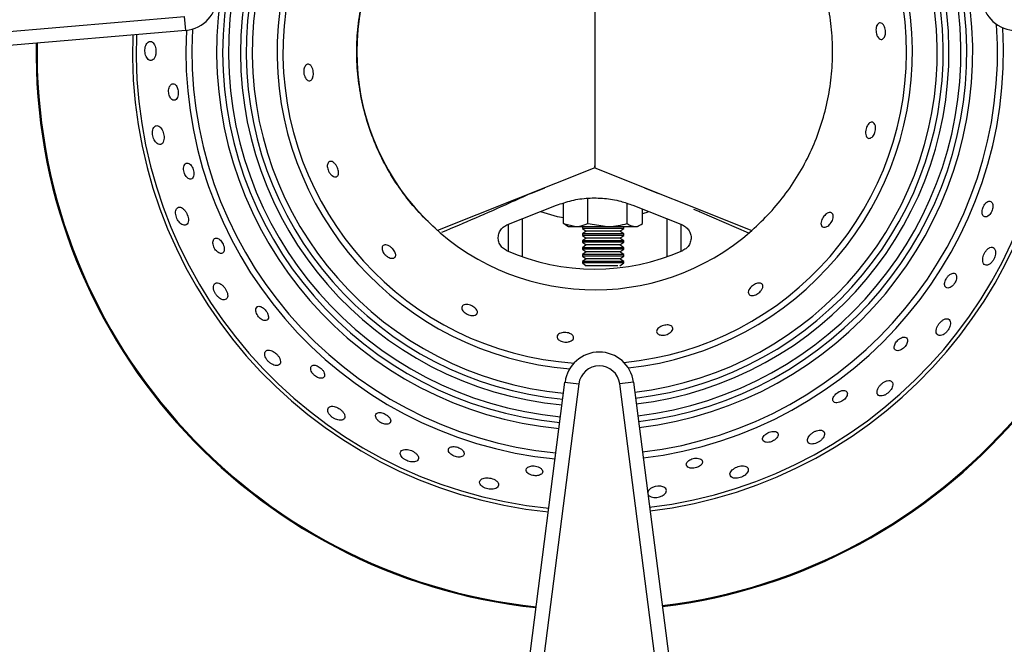
# Model space of a CAD drawing. Units: millimetres. Extents: x 2208 to 2576, y 1574 to 1831.
# Drawn here: x 2287 to 2301, y 1648 to 1657 of the extents above; entities that cross this region are included whole.
import ezdxf

# ---------------------------------------------------------------- set-up
doc = ezdxf.new("R2010")
doc.units = ezdxf.units.MM

# ---------------------------------------------------------------- blocks, each defined once
blk = doc.blocks.new('new blockSUP8C')
at = {"color": 8, "linetype": 'Continuous', "lineweight": 25}
for p, q in [((2724.127, 1686.455), (2724.127, 1683.091)), ((2724.127, 1686.455), (2724.127, 1683.091)), ((2706.59, 1684.302), (2718.177, 1685.284)), ((2718.194, 1685.084), (2718.177, 1685.284)), ((2718.194, 1685.084), (2706.607, 1684.102)), ((2724.127, 1683.091), (2721.844, 1682.184)), ((2724.129, 1683.111), (2724.121, 1683.111)), ((2724.127, 1683.091), (2726.409, 1682.184)), ((2723.2, 1682.717), (2723.402, 1682.803)), ((2724.851, 1682.803), (2725.053, 1682.717)), ((2722.854, 1682.262), (2723.572, 1682.548)), ((2723.676, 1682.283), (2723.676, 1682.58)), ((2724.027, 1682.283), (2724.027, 1682.65)), ((2724.6, 1682.283), (2724.6, 1682.574)), ((2724.681, 1682.548), (2725.399, 1682.262)), ((2724.821, 1682.283), (2724.821, 1682.492)), ((2724.898, 1682.447), (2724.821, 1682.423)), ((2725.559, 1682.493), (2725.646, 1682.457)), ((2725.646, 1682.457), (2725.643, 1682.456)), ((2725.643, 1682.456), (2726.359, 1682.147)), ((2722.876, 1681.881), (2722.876, 1682.271)), ((2723.076, 1682.351), (2723.076, 1681.802)), ((2723.676, 1682.283), (2723.852, 1682.239)), ((2723.707, 1682.263), (2723.748, 1682.239)), ((2723.748, 1682.239), (2723.748, 1682.238)), ((2723.748, 1682.239), (2723.852, 1682.239)), ((2723.748, 1682.238), (2724.711, 1682.238)), ((2723.852, 1682.239), (2724.314, 1682.239)), ((2723.955, 1682.238), (2723.948, 1682.233)), ((2723.948, 1682.233), (2723.948, 1682.211)), ((2724.513, 1682.233), (2723.948, 1682.233)), ((2724.027, 1682.283), (2724.314, 1682.239)), ((2724.314, 1682.239), (2724.711, 1682.239)), ((2724.549, 1682.233), (2724.513, 1682.233)), ((2724.549, 1682.233), (2724.542, 1682.238)), ((2724.549, 1682.211), (2724.549, 1682.233)), ((2724.711, 1682.239), (2724.749, 1682.239)), ((2724.711, 1682.238), (2724.749, 1682.238)), ((2724.749, 1682.239), (2724.79, 1682.263)), ((2724.749, 1682.238), (2724.749, 1682.239)), ((2725.177, 1681.802), (2725.177, 1682.351)), ((2725.377, 1682.271), (2725.377, 1681.881)), ((2723.948, 1682.211), (2724.004, 1682.172)), ((2724.513, 1682.211), (2723.948, 1682.211)), ((2724.004, 1682.172), (2723.948, 1682.133)), ((2723.948, 1682.133), (2723.948, 1682.111)), ((2724.513, 1682.133), (2723.948, 1682.133)), ((2723.948, 1682.111), (2724.004, 1682.072)), ((2724.513, 1682.111), (2723.948, 1682.111)), ((2724.464, 1682.172), (2724.004, 1682.172)), ((2724.493, 1682.172), (2724.464, 1682.172)), ((2724.493, 1682.172), (2724.549, 1682.211)), ((2724.549, 1682.133), (2724.493, 1682.172)), ((2724.493, 1682.072), (2724.549, 1682.111)), ((2724.549, 1682.211), (2724.513, 1682.211)), ((2724.549, 1682.133), (2724.513, 1682.133)), ((2724.549, 1682.111), (2724.513, 1682.111)), ((2724.549, 1682.111), (2724.549, 1682.133)), ((2724.004, 1682.072), (2723.948, 1682.033)), ((2723.948, 1682.033), (2723.948, 1682.011)), ((2724.513, 1682.033), (2723.948, 1682.033)), ((2723.948, 1682.011), (2724.004, 1681.972)), ((2724.513, 1682.011), (2723.948, 1682.011)), ((2724.004, 1681.972), (2723.948, 1681.933)), ((2724.464, 1682.072), (2724.004, 1682.072)), ((2724.464, 1681.972), (2724.004, 1681.972)), ((2724.493, 1682.072), (2724.464, 1682.072)), ((2724.493, 1681.972), (2724.464, 1681.972)), ((2724.549, 1682.033), (2724.493, 1682.072)), ((2724.493, 1681.972), (2724.549, 1682.011)), ((2724.549, 1681.933), (2724.493, 1681.972)), ((2724.549, 1682.033), (2724.513, 1682.033)), ((2724.549, 1682.011), (2724.513, 1682.011)), ((2724.549, 1682.011), (2724.549, 1682.033)), ((2723.948, 1681.933), (2723.948, 1681.911)), ((2724.513, 1681.933), (2723.948, 1681.933)), ((2723.948, 1681.911), (2724.004, 1681.872)), ((2724.513, 1681.911), (2723.948, 1681.911)), ((2724.004, 1681.872), (2723.948, 1681.833)), ((2723.948, 1681.833), (2723.948, 1681.811)), ((2724.513, 1681.833), (2723.948, 1681.833)), ((2723.948, 1681.811), (2724.004, 1681.772)), ((2724.513, 1681.811), (2723.948, 1681.811)), ((2724.464, 1681.872), (2724.004, 1681.872)), ((2724.493, 1681.872), (2724.464, 1681.872)), ((2724.493, 1681.872), (2724.549, 1681.911)), ((2724.549, 1681.833), (2724.493, 1681.872)), ((2724.493, 1681.772), (2724.549, 1681.811)), ((2724.549, 1681.933), (2724.513, 1681.933)), ((2724.549, 1681.911), (2724.513, 1681.911)), ((2724.549, 1681.833), (2724.513, 1681.833)), ((2724.549, 1681.811), (2724.513, 1681.811)), ((2724.549, 1681.911), (2724.549, 1681.933)), ((2724.549, 1681.811), (2724.549, 1681.833)), ((2724.004, 1681.772), (2723.948, 1681.733)), ((2723.948, 1681.733), (2723.948, 1681.711)), ((2724.513, 1681.733), (2723.948, 1681.733)), ((2723.948, 1681.711), (2724.004, 1681.672)), ((2724.513, 1681.711), (2723.948, 1681.711)), ((2724.464, 1681.772), (2724.004, 1681.772)), ((2724.464, 1681.672), (2724.004, 1681.672)), ((2724.493, 1681.772), (2724.464, 1681.772)), ((2724.549, 1681.733), (2724.493, 1681.772)), ((2724.493, 1681.672), (2724.549, 1681.711)), ((2724.549, 1681.733), (2724.513, 1681.733)), ((2724.549, 1681.711), (2724.513, 1681.711)), ((2724.549, 1681.711), (2724.549, 1681.733)), ((2722.725, 1672.405), (2723.696, 1679.983)), ((2723.895, 1679.957), (2722.923, 1672.38)), ((2723.696, 1679.983), (2723.895, 1679.957)), ((2724.689, 1679.983), (2724.49, 1679.957)), ((2725.47, 1672.38), (2724.49, 1679.957)), ((2724.689, 1679.983), (2725.668, 1672.405))]:
    blk.add_line(p, q, dxfattribs=at)
at = {"color": 8, "linetype": 'Continuous', "lineweight": 25, "flags": 128}
for points in [[(2723.676, 1682.364), (2723.588, 1682.382), (2723.343, 1682.451)], [(2724.898, 1678.361), (2724.909, 1678.34), (2724.944, 1678.319), (2724.987, 1678.31), (2725.029, 1678.311), (2725.068, 1678.319), (2725.104, 1678.333), (2725.136, 1678.353), (2725.159, 1678.379), (2725.169, 1678.41), (2725.159, 1678.44), (2725.129, 1678.462), (2725.088, 1678.473), (2725.045, 1678.474), (2725.005, 1678.468), (2724.967, 1678.456), (2724.955, 1678.45), (2724.955, 1678.45)]]:
    blk.add_lwpolyline(points, dxfattribs=at)
at = {"color": 8, "linetype": 'Continuous', "lineweight": 25}
for centre, radius, start, end in [((2724.127, 1684.773), 5.485, 276.773, 264.6015), ((2724.127, 1684.773), 5.398, 90, 264.6321), ((2724.127, 1684.773), 5.314, 276.7539, 264.6629), ((2724.127, 1684.773), 5.398, 276.7635, 90), ((2724.127, 1684.773), 5.14, 90, 264.7293), ((2724.127, 1684.773), 5.056, 276.7228, 264.7634), ((2724.127, 1684.773), 5.14, 276.7333, 90), ((2724.127, 1684.773), 4.969, 276.7116, 264.7995), ((2724.127, 1684.773), 4.609, 276.06, 265.4971), ((2724.127, 1684.773), 4.523, 90, 266.2023), ((2724.127, 1684.773), 4.523, 275.3548, 90), ((2724.127, 1684.773), 3.451, 48.6065, 311.3935), ((2718.152, 1685.583), 0.5, 274.844, 85.1388), ((2730.241, 1685.583), 0.5, 94.8612, 265.156), ((2724.127, 1684.773), 5.931, 176.9839, 264.4579), ((2724.127, 1684.773), 5.844, 176.7711, 264.484), ((2724.127, 1684.773), 5.844, 276.8094, 3.9006), ((2724.127, 1684.773), 5.931, 276.8175, 3.3678), ((2724.127, 1684.773), 6.706, 177.8981, 264.254), ((2724.127, 1684.773), 6.653, 177.8416, 264.2666), ((2724.127, 1684.773), 6.653, 276.8768, 2.2611), ((2724.127, 1684.773), 6.706, 276.8807, 2.2037), ((2724.127, 1684.773), 8.105, 179.101, 263.9848), ((2724.127, 1684.773), 8.091, 179.0915, 263.9869), ((2724.127, 1684.773), 8.091, 276.9635, 0.9927), ((2724.127, 1684.773), 8.105, 276.9642, 0.983), ((2724.127, 1684.773), 3.151, 246.0374, 293.9626), ((2724.193, 1679.919), 0.5, 7.3644, 172.6942), ((2724.193, 1679.919), 0.3, 7.3644, 172.6942)]:
    blk.add_arc(centre, radius, start, end, dxfattribs=at)
for points, knots in [([(2721.844, 1682.184), (2721.755, 1682.268), (2721.576, 1682.436), (2721.344, 1682.722), (2721.142, 1683.026), (2720.975, 1683.35), (2720.843, 1683.69), (2720.747, 1684.042), (2720.688, 1684.405), (2720.669, 1684.773), (2720.688, 1685.142), (2720.747, 1685.504), (2720.843, 1685.857), (2720.975, 1686.196), (2721.142, 1686.52), (2721.344, 1686.825), (2721.576, 1687.11), (2721.755, 1687.278), (2721.844, 1687.362)], [0, 0, 0, 0, 0.0631088, 0.1256838, 0.1879229, 0.25, 0.3120771, 0.3743162, 0.4368912, 0.5, 0.5631088, 0.6256838, 0.6879229, 0.75, 0.8120771, 0.8743162, 0.9368912, 1, 1, 1, 1]), ([(2726.409, 1682.184), (2726.498, 1682.268), (2726.676, 1682.435), (2726.907, 1682.719), (2727.11, 1683.024), (2727.278, 1683.35), (2727.411, 1683.692), (2727.507, 1684.045), (2727.565, 1684.407), (2727.584, 1684.773), (2727.565, 1685.139), (2727.507, 1685.501), (2727.411, 1685.855), (2727.278, 1686.196), (2727.11, 1686.522), (2726.907, 1686.827), (2726.676, 1687.112), (2726.498, 1687.279), (2726.409, 1687.362)], [0, 0, 0, 0, 0.0625064, 0.125, 0.1875043, 0.25, 0.3125043, 0.375, 0.4375043, 0.5, 0.5625043, 0.625, 0.6875043, 0.75, 0.8125043, 0.8750001, 0.9374979, 1, 1, 1, 1]), ([(2728.22, 1685.156), (2728.226, 1685.165), (2728.236, 1685.184), (2728.259, 1685.195), (2728.284, 1685.193), (2728.311, 1685.174), (2728.331, 1685.141), (2728.344, 1685.102), (2728.349, 1685.064), (2728.346, 1685.028), (2728.337, 1684.998), (2728.323, 1684.973), (2728.304, 1684.956), (2728.28, 1684.951), (2728.254, 1684.962), (2728.231, 1684.99), (2728.214, 1685.029), (2728.207, 1685.072), (2728.208, 1685.11), (2728.213, 1685.138), (2728.218, 1685.151), (2728.22, 1685.156)], [0, 0, 0, 0, 0.05554, 0.110865, 0.172357, 0.238659, 0.303754, 0.351406, 0.399235, 0.442724, 0.485594, 0.531855, 0.584258, 0.643906, 0.709076, 0.774648, 0.834519, 0.886111, 0.931629, 0.975196, 1, 1, 1, 1]), ([(2717.629, 1684.894), (2717.623, 1684.884), (2717.612, 1684.865), (2717.602, 1684.824), (2717.601, 1684.782), (2717.606, 1684.741), (2717.618, 1684.704), (2717.637, 1684.672), (2717.663, 1684.649), (2717.693, 1684.643), (2717.723, 1684.657), (2717.746, 1684.691), (2717.759, 1684.734), (2717.763, 1684.778), (2717.759, 1684.82), (2717.749, 1684.859), (2717.733, 1684.893), (2717.709, 1684.918), (2717.68, 1684.928), (2717.652, 1684.921), (2717.636, 1684.902), (2717.629, 1684.894)], [0, 0, 0, 0, 0.047022, 0.09421, 0.138081, 0.180784, 0.226387, 0.277906, 0.336892, 0.402154, 0.468623, 0.529392, 0.581191, 0.626456, 0.669765, 0.71498, 0.764918, 0.821348, 0.884243, 0.950543, 1, 1, 1, 1]), ([(2719.983, 1684.591), (2719.991, 1684.586), (2720.008, 1684.577), (2720.029, 1684.544), (2720.042, 1684.503), (2720.047, 1684.462), (2720.044, 1684.425), (2720.036, 1684.394), (2720.022, 1684.37), (2720.003, 1684.355), (2719.979, 1684.351), (2719.953, 1684.363), (2719.93, 1684.391), (2719.913, 1684.428), (2719.905, 1684.467), (2719.905, 1684.505), (2719.912, 1684.538), (2719.924, 1684.565), (2719.941, 1684.585), (2719.961, 1684.595), (2719.976, 1684.592), (2719.983, 1684.591)], [0, 0, 0, 0, 0.063262, 0.126739, 0.183826, 0.232988, 0.277395, 0.321167, 0.367732, 0.419696, 0.478539, 0.543454, 0.609917, 0.660843, 0.712008, 0.75716, 0.799724, 0.844239, 0.893962, 0.950756, 1, 1, 1, 1]), ([(2717.958, 1684.268), (2717.954, 1684.257), (2717.947, 1684.237), (2717.944, 1684.199), (2717.948, 1684.162), (2717.958, 1684.129), (2717.973, 1684.101), (2717.993, 1684.079), (2718.017, 1684.068), (2718.043, 1684.072), (2718.066, 1684.092), (2718.081, 1684.127), (2718.086, 1684.168), (2718.084, 1684.208), (2718.076, 1684.243), (2718.062, 1684.273), (2718.044, 1684.296), (2718.022, 1684.31), (2717.997, 1684.31), (2717.974, 1684.296), (2717.963, 1684.276), (2717.958, 1684.268)], [0, 0, 0, 0, 0.04861, 0.097408, 0.142276, 0.185162, 0.230233, 0.280596, 0.337994, 0.401808, 0.467933, 0.529972, 0.583772, 0.630452, 0.674133, 0.718805, 0.767516, 0.822358, 0.883858, 0.949716, 1, 1, 1, 1]), ([(2717.755, 1683.698), (2717.747, 1683.693), (2717.731, 1683.681), (2717.715, 1683.644), (2717.71, 1683.599), (2717.715, 1683.555), (2717.727, 1683.516), (2717.744, 1683.48), (2717.768, 1683.451), (2717.797, 1683.431), (2717.828, 1683.426), (2717.856, 1683.442), (2717.874, 1683.476), (2717.881, 1683.52), (2717.878, 1683.565), (2717.868, 1683.606), (2717.852, 1683.643), (2717.831, 1683.675), (2717.804, 1683.697), (2717.778, 1683.706), (2717.762, 1683.7), (2717.755, 1683.698)], [0, 0, 0, 0, 0.059247, 0.118772, 0.170913, 0.21585, 0.258438, 0.303162, 0.353278, 0.410711, 0.474971, 0.541771, 0.604185, 0.657791, 0.704037, 0.747398, 0.791962, 0.840746, 0.895767, 0.957468, 1, 1, 1, 1]), ([(2728.094, 1683.72), (2728.101, 1683.729), (2728.116, 1683.746), (2728.14, 1683.756), (2728.164, 1683.754), (2728.185, 1683.736), (2728.2, 1683.705), (2728.204, 1683.665), (2728.2, 1683.625), (2728.188, 1683.588), (2728.171, 1683.558), (2728.151, 1683.535), (2728.128, 1683.52), (2728.104, 1683.516), (2728.081, 1683.526), (2728.063, 1683.552), (2728.055, 1683.591), (2728.058, 1683.635), (2728.068, 1683.674), (2728.081, 1683.703), (2728.09, 1683.716), (2728.094, 1683.72)], [0, 0, 0, 0, 0.052055, 0.103907, 0.1614, 0.225432, 0.292131, 0.344771, 0.397675, 0.443851, 0.486513, 0.530427, 0.579076, 0.634603, 0.697054, 0.763179, 0.826927, 0.883227, 0.931734, 0.975902, 1, 1, 1, 1]), ([(2718.187, 1683.15), (2718.181, 1683.143), (2718.169, 1683.128), (2718.161, 1683.09), (2718.163, 1683.049), (2718.173, 1683.011), (2718.188, 1682.979), (2718.208, 1682.953), (2718.23, 1682.934), (2718.256, 1682.925), (2718.281, 1682.93), (2718.301, 1682.951), (2718.312, 1682.986), (2718.311, 1683.028), (2718.303, 1683.067), (2718.289, 1683.101), (2718.271, 1683.129), (2718.249, 1683.15), (2718.225, 1683.162), (2718.203, 1683.161), (2718.192, 1683.153), (2718.187, 1683.15)], [0, 0, 0, 0, 0.061028, 0.122321, 0.176273, 0.222411, 0.265347, 0.309687, 0.358779, 0.414697, 0.47742, 0.543575, 0.606942, 0.662507, 0.710349, 0.754293, 0.798489, 0.846176, 0.899661, 0.959881, 1, 1, 1, 1]), ([(2720.283, 1683.183), (2720.294, 1683.184), (2720.314, 1683.185), (2720.348, 1683.163), (2720.376, 1683.131), (2720.396, 1683.093), (2720.408, 1683.057), (2720.412, 1683.025), (2720.409, 1682.996), (2720.399, 1682.974), (2720.379, 1682.96), (2720.352, 1682.959), (2720.319, 1682.974), (2720.288, 1683.004), (2720.265, 1683.041), (2720.252, 1683.077), (2720.246, 1683.11), (2720.248, 1683.14), (2720.258, 1683.165), (2720.271, 1683.178), (2720.281, 1683.182), (2720.283, 1683.183)], [0, 0, 0, 0, 0.075433, 0.140855, 0.199854, 0.250598, 0.295696, 0.339298, 0.385015, 0.435638, 0.49296, 0.556812, 0.623537, 0.686199, 0.739513, 0.784835, 0.827413, 0.871929, 0.921645, 0.978431, 1, 1, 1, 1]), ([(2723.199, 1682.721), (2723.096, 1682.673), (2722.667, 1682.475), (2722.233, 1682.291), (2721.905, 1682.152)], [0, 0, 0, 0, 0.242094, 1, 1, 1, 1]), ([(2723.572, 1682.548), (2723.646, 1682.573), (2723.794, 1682.625), (2724.03, 1682.657), (2724.27, 1682.653), (2724.489, 1682.616), (2724.622, 1682.569), (2724.681, 1682.548)], [0, 0, 0, 0, 0.205816, 0.417327, 0.623296, 0.835725, 1, 1, 1, 1]), ([(2718.05, 1682.471), (2718.048, 1682.46), (2718.044, 1682.437), (2718.051, 1682.396), (2718.065, 1682.356), (2718.085, 1682.321), (2718.11, 1682.29), (2718.139, 1682.267), (2718.172, 1682.256), (2718.202, 1682.261), (2718.225, 1682.286), (2718.234, 1682.325), (2718.23, 1682.37), (2718.217, 1682.412), (2718.198, 1682.45), (2718.174, 1682.482), (2718.146, 1682.507), (2718.115, 1682.522), (2718.085, 1682.521), (2718.061, 1682.504), (2718.053, 1682.481), (2718.05, 1682.471)], [0, 0, 0, 0, 0.047071, 0.094309, 0.138206, 0.180901, 0.226472, 0.277942, 0.336876, 0.402107, 0.468592, 0.52942, 0.581278, 0.626573, 0.669881, 0.715072, 0.764969, 0.821351, 0.884207, 0.950502, 1, 1, 1, 1]), ([(2729.771, 1682.538), (2729.766, 1682.528), (2729.756, 1682.506), (2729.748, 1682.472), (2729.746, 1682.439), (2729.752, 1682.41), (2729.765, 1682.388), (2729.787, 1682.376), (2729.816, 1682.379), (2729.846, 1682.398), (2729.871, 1682.428), (2729.889, 1682.461), (2729.901, 1682.496), (2729.905, 1682.53), (2729.902, 1682.56), (2729.892, 1682.587), (2729.873, 1682.605), (2729.847, 1682.609), (2729.817, 1682.596), (2729.79, 1682.57), (2729.777, 1682.547), (2729.771, 1682.538)], [0, 0, 0, 0, 0.043994, 0.087969, 0.132677, 0.181476, 0.236429, 0.298028, 0.363919, 0.428359, 0.476237, 0.524286, 0.5681, 0.611246, 0.65763, 0.709998, 0.769528, 0.834627, 0.900205, 0.959985, 1, 1, 1, 1]), ([(2727.424, 1682.342), (2727.43, 1682.352), (2727.44, 1682.374), (2727.464, 1682.402), (2727.489, 1682.425), (2727.515, 1682.439), (2727.541, 1682.445), (2727.564, 1682.44), (2727.582, 1682.421), (2727.589, 1682.389), (2727.584, 1682.35), (2727.568, 1682.313), (2727.547, 1682.281), (2727.522, 1682.255), (2727.495, 1682.238), (2727.469, 1682.228), (2727.443, 1682.228), (2727.422, 1682.24), (2727.409, 1682.266), (2727.409, 1682.302), (2727.42, 1682.329), (2727.424, 1682.342)], [0, 0, 0, 0, 0.044962, 0.090006, 0.133634, 0.178255, 0.226908, 0.281796, 0.343586, 0.409968, 0.474841, 0.522186, 0.569699, 0.613055, 0.655989, 0.702458, 0.755154, 0.815089, 0.880392, 0.945823, 1, 1, 1, 1]), ([(2722.847, 1681.894), (2722.827, 1681.905), (2722.788, 1681.927), (2722.747, 1681.983), (2722.726, 1682.048), (2722.728, 1682.116), (2722.752, 1682.18), (2722.795, 1682.232), (2722.835, 1682.253), (2722.854, 1682.262)], [0, 0, 0, 0, 0.143477, 0.287059, 0.430623, 0.574173, 0.717842, 0.861894, 1, 1, 1, 1]), ([(2723.707, 1682.263), (2723.706, 1682.264), (2723.695, 1682.267), (2723.685, 1682.276), (2723.676, 1682.283)], [0, 0, 0, 0, 0.094569, 1, 1, 1, 1]), ([(2723.852, 1682.239), (2723.856, 1682.239), (2723.915, 1682.239), (2723.973, 1682.262), (2724.027, 1682.283)], [0, 0, 0, 0, 0.070201, 1, 1, 1, 1]), ([(2724.314, 1682.239), (2724.32, 1682.239), (2724.417, 1682.239), (2724.512, 1682.262), (2724.6, 1682.283)], [0, 0, 0, 0, 0.070201, 1, 1, 1, 1]), ([(2724.6, 1682.283), (2724.609, 1682.277), (2724.645, 1682.25), (2724.683, 1682.244), (2724.711, 1682.239)], [0, 0, 0, 0, 0.257551, 1, 1, 1, 1]), ([(2724.711, 1682.239), (2724.721, 1682.239), (2724.758, 1682.242), (2724.795, 1682.266), (2724.821, 1682.283)], [0, 0, 0, 0, 0.268634, 1, 1, 1, 1]), ([(2725.399, 1682.262), (2725.419, 1682.252), (2725.459, 1682.231), (2725.502, 1682.177), (2725.526, 1682.113), (2725.526, 1682.044), (2725.504, 1681.979), (2725.463, 1681.925), (2725.425, 1681.904), (2725.406, 1681.894)], [0, 0, 0, 0, 0.144596, 0.289238, 0.433792, 0.577845, 0.721516, 0.865067, 1, 1, 1, 1]), ([(2718.588, 1682.015), (2718.588, 1682.004), (2718.588, 1681.983), (2718.599, 1681.946), (2718.616, 1681.912), (2718.638, 1681.885), (2718.662, 1681.864), (2718.688, 1681.85), (2718.715, 1681.848), (2718.738, 1681.859), (2718.752, 1681.885), (2718.754, 1681.923), (2718.745, 1681.963), (2718.729, 1682), (2718.708, 1682.03), (2718.685, 1682.053), (2718.66, 1682.068), (2718.634, 1682.074), (2718.61, 1682.067), (2718.593, 1682.046), (2718.59, 1682.024), (2718.588, 1682.015)], [0, 0, 0, 0, 0.049347, 0.098894, 0.14418, 0.187061, 0.231801, 0.281608, 0.338371, 0.401734, 0.467903, 0.530534, 0.585083, 0.632237, 0.676008, 0.720458, 0.768717, 0.822972, 0.883931, 0.949592, 1, 1, 1, 1]), ([(2721.099, 1681.973), (2721.11, 1681.97), (2721.131, 1681.966), (2721.166, 1681.945), (2721.197, 1681.917), (2721.22, 1681.887), (2721.235, 1681.858), (2721.241, 1681.831), (2721.239, 1681.806), (2721.225, 1681.787), (2721.199, 1681.777), (2721.164, 1681.78), (2721.128, 1681.796), (2721.095, 1681.82), (2721.069, 1681.849), (2721.051, 1681.879), (2721.042, 1681.907), (2721.04, 1681.935), (2721.049, 1681.958), (2721.069, 1681.973), (2721.089, 1681.973), (2721.099, 1681.973)], [0, 0, 0, 0, 0.055985, 0.112212, 0.162414, 0.207329, 0.25094, 0.296811, 0.347693, 0.405319, 0.46939, 0.536071, 0.588604, 0.641399, 0.687507, 0.730152, 0.774089, 0.822788, 0.878375, 0.940871, 1, 1, 1, 1]), ([(2729.94, 1681.886), (2729.935, 1681.9), (2729.926, 1681.927), (2729.897, 1681.943), (2729.863, 1681.939), (2729.828, 1681.916), (2729.798, 1681.882), (2729.777, 1681.844), (2729.762, 1681.805), (2729.755, 1681.766), (2729.756, 1681.729), (2729.768, 1681.698), (2729.791, 1681.679), (2729.824, 1681.677), (2729.861, 1681.695), (2729.894, 1681.727), (2729.918, 1681.764), (2729.934, 1681.803), (2729.942, 1681.841), (2729.943, 1681.869), (2729.94, 1681.883), (2729.94, 1681.886)], [0, 0, 0, 0, 0.075411, 0.140983, 0.20674, 0.265561, 0.315537, 0.35998, 0.403441, 0.449531, 0.500851, 0.55886, 0.622949, 0.689261, 0.751283, 0.804319, 0.849672, 0.892279, 0.93673, 0.98637, 1, 1, 1, 1]), ([(2729.315, 1681.56), (2729.306, 1681.557), (2729.287, 1681.55), (2729.257, 1681.525), (2729.233, 1681.494), (2729.215, 1681.461), (2729.205, 1681.429), (2729.202, 1681.398), (2729.207, 1681.372), (2729.223, 1681.352), (2729.249, 1681.344), (2729.281, 1681.352), (2729.312, 1681.372), (2729.339, 1681.4), (2729.36, 1681.433), (2729.373, 1681.465), (2729.379, 1681.496), (2729.377, 1681.526), (2729.366, 1681.55), (2729.345, 1681.564), (2729.325, 1681.562), (2729.315, 1681.56)], [0, 0, 0, 0, 0.053776, 0.107782, 0.156319, 0.200533, 0.244469, 0.291495, 0.344056, 0.403342, 0.468178, 0.533945, 0.584643, 0.635563, 0.68082, 0.723699, 0.768529, 0.818489, 0.87543, 0.938921, 1, 1, 1, 1]), ([(2718.6, 1681.387), (2718.597, 1681.377), (2718.593, 1681.356), (2718.6, 1681.315), (2718.618, 1681.275), (2718.642, 1681.24), (2718.67, 1681.211), (2718.701, 1681.189), (2718.735, 1681.176), (2718.768, 1681.177), (2718.793, 1681.195), (2718.805, 1681.228), (2718.8, 1681.271), (2718.784, 1681.313), (2718.761, 1681.35), (2718.734, 1681.381), (2718.703, 1681.406), (2718.67, 1681.422), (2718.638, 1681.425), (2718.612, 1681.413), (2718.603, 1681.395), (2718.6, 1681.387)], [0, 0, 0, 0, 0.052596, 0.105437, 0.152584, 0.195507, 0.238901, 0.286497, 0.340832, 0.40259, 0.469118, 0.53413, 0.591473, 0.640239, 0.684218, 0.727869, 0.774626, 0.826938, 0.88601, 0.950782, 1, 1, 1, 1]), ([(2726.401, 1681.368), (2726.41, 1681.375), (2726.428, 1681.391), (2726.46, 1681.408), (2726.491, 1681.418), (2726.52, 1681.421), (2726.545, 1681.415), (2726.563, 1681.399), (2726.569, 1681.373), (2726.561, 1681.339), (2726.539, 1681.305), (2726.51, 1681.276), (2726.478, 1681.256), (2726.447, 1681.243), (2726.417, 1681.238), (2726.389, 1681.24), (2726.367, 1681.252), (2726.354, 1681.273), (2726.356, 1681.304), (2726.372, 1681.338), (2726.392, 1681.359), (2726.401, 1681.368)], [0, 0, 0, 0, 0.044327, 0.08871, 0.132271, 0.17771, 0.227872, 0.284649, 0.348068, 0.414772, 0.477965, 0.523567, 0.569293, 0.612045, 0.655645, 0.703682, 0.758452, 0.820275, 0.886267, 0.950538, 1, 1, 1, 1]), ([(2719.229, 1681.075), (2719.222, 1681.067), (2719.209, 1681.053), (2719.208, 1681.016), (2719.219, 1680.98), (2719.237, 1680.946), (2719.262, 1680.917), (2719.288, 1680.895), (2719.316, 1680.88), (2719.344, 1680.874), (2719.37, 1680.878), (2719.389, 1680.896), (2719.396, 1680.926), (2719.389, 1680.964), (2719.371, 1681.001), (2719.347, 1681.033), (2719.321, 1681.057), (2719.294, 1681.074), (2719.266, 1681.084), (2719.244, 1681.083), (2719.233, 1681.077), (2719.229, 1681.075)], [0, 0, 0, 0, 0.075534, 0.141088, 0.190645, 0.240405, 0.28504, 0.327963, 0.373345, 0.424203, 0.48215, 0.546334, 0.612392, 0.673911, 0.72709, 0.773402, 0.817038, 0.861925, 0.911045, 0.966402, 1, 1, 1, 1]), ([(2722.27, 1681.109), (2722.281, 1681.108), (2722.304, 1681.105), (2722.342, 1681.092), (2722.375, 1681.073), (2722.4, 1681.051), (2722.418, 1681.028), (2722.427, 1681.004), (2722.424, 1680.98), (2722.407, 1680.96), (2722.375, 1680.948), (2722.335, 1680.949), (2722.296, 1680.959), (2722.261, 1680.975), (2722.233, 1680.996), (2722.212, 1681.019), (2722.199, 1681.043), (2722.196, 1681.069), (2722.207, 1681.091), (2722.231, 1681.107), (2722.257, 1681.108), (2722.27, 1681.109)], [0, 0, 0, 0, 0.049408, 0.098992, 0.144808, 0.188383, 0.233355, 0.28269, 0.338448, 0.401019, 0.467611, 0.531765, 0.578251, 0.624886, 0.667911, 0.711112, 0.758274, 0.811914, 0.872738, 0.938416, 1, 1, 1, 1]), ([(2725.058, 1680.771), (2725.068, 1680.778), (2725.087, 1680.791), (2725.124, 1680.805), (2725.161, 1680.812), (2725.195, 1680.813), (2725.224, 1680.807), (2725.247, 1680.794), (2725.26, 1680.774), (2725.261, 1680.748), (2725.245, 1680.719), (2725.215, 1680.693), (2725.178, 1680.675), (2725.141, 1680.665), (2725.106, 1680.662), (2725.075, 1680.666), (2725.049, 1680.676), (2725.03, 1680.694), (2725.023, 1680.717), (2725.03, 1680.745), (2725.049, 1680.763), (2725.058, 1680.771)], [0, 0, 0, 0, 0.049753, 0.099685, 0.145707, 0.189301, 0.234139, 0.28322, 0.338657, 0.400946, 0.467472, 0.531903, 0.578694, 0.625641, 0.668777, 0.711872, 0.758773, 0.812062, 0.872562, 0.938112, 1, 1, 1, 1]), ([(2729.092, 1680.775), (2729.088, 1680.761), (2729.079, 1680.732), (2729.081, 1680.696), (2729.096, 1680.669), (2729.124, 1680.655), (2729.16, 1680.66), (2729.197, 1680.679), (2729.229, 1680.706), (2729.256, 1680.739), (2729.275, 1680.774), (2729.287, 1680.812), (2729.29, 1680.848), (2729.281, 1680.881), (2729.259, 1680.902), (2729.225, 1680.905), (2729.186, 1680.89), (2729.15, 1680.862), (2729.121, 1680.829), (2729.103, 1680.799), (2729.095, 1680.781), (2729.092, 1680.775)], [0, 0, 0, 0, 0.056584, 0.112959, 0.175287, 0.241503, 0.305619, 0.352786, 0.400115, 0.443447, 0.486427, 0.532978, 0.585885, 0.646296, 0.712311, 0.7782, 0.837311, 0.88754, 0.932083, 0.975502, 1, 1, 1, 1]), ([(2723.635, 1680.695), (2723.646, 1680.697), (2723.669, 1680.703), (2723.708, 1680.703), (2723.746, 1680.697), (2723.778, 1680.685), (2723.802, 1680.669), (2723.819, 1680.65), (2723.824, 1680.626), (2723.815, 1680.602), (2723.789, 1680.58), (2723.751, 1680.567), (2723.711, 1680.563), (2723.673, 1680.566), (2723.639, 1680.576), (2723.612, 1680.59), (2723.591, 1680.609), (2723.58, 1680.632), (2723.582, 1680.656), (2723.599, 1680.68), (2723.623, 1680.69), (2723.635, 1680.695)], [0, 0, 0, 0, 0.04941, 0.098995, 0.144813, 0.188387, 0.233359, 0.282692, 0.338449, 0.401018, 0.46761, 0.531766, 0.578253, 0.624889, 0.667915, 0.711115, 0.758276, 0.811914, 0.872737, 0.938415, 1, 1, 1, 1]), ([(2728.472, 1680.492), (2728.473, 1680.482), (2728.474, 1680.461), (2728.493, 1680.442), (2728.522, 1680.436), (2728.557, 1680.444), (2728.591, 1680.463), (2728.62, 1680.487), (2728.642, 1680.516), (2728.658, 1680.545), (2728.666, 1680.575), (2728.666, 1680.603), (2728.654, 1680.626), (2728.63, 1680.638), (2728.597, 1680.636), (2728.56, 1680.62), (2728.527, 1680.594), (2728.502, 1680.566), (2728.484, 1680.536), (2728.475, 1680.511), (2728.473, 1680.497), (2728.472, 1680.492)], [0, 0, 0, 0, 0.062394, 0.124643, 0.190678, 0.254683, 0.301985, 0.349444, 0.393017, 0.436313, 0.483137, 0.536126, 0.596269, 0.661669, 0.726977, 0.786044, 0.836706, 0.881707, 0.925357, 0.971288, 1, 1, 1, 1]), ([(2719.356, 1680.434), (2719.35, 1680.426), (2719.338, 1680.41), (2719.339, 1680.373), (2719.354, 1680.334), (2719.376, 1680.299), (2719.406, 1680.268), (2719.439, 1680.245), (2719.474, 1680.228), (2719.51, 1680.221), (2719.542, 1680.226), (2719.565, 1680.247), (2719.572, 1680.281), (2719.561, 1680.322), (2719.538, 1680.361), (2719.509, 1680.393), (2719.477, 1680.419), (2719.442, 1680.439), (2719.407, 1680.449), (2719.376, 1680.448), (2719.362, 1680.438), (2719.356, 1680.434)], [0, 0, 0, 0, 0.062303, 0.124862, 0.171508, 0.218303, 0.261424, 0.304559, 0.351536, 0.405039, 0.466025, 0.532281, 0.597826, 0.656192, 0.70578, 0.75006, 0.793557, 0.839829, 0.891431, 0.949747, 1, 1, 1, 1]), ([(2720.007, 1680.192), (2720.006, 1680.183), (2720.005, 1680.163), (2720.02, 1680.127), (2720.045, 1680.095), (2720.075, 1680.069), (2720.105, 1680.051), (2720.135, 1680.041), (2720.164, 1680.039), (2720.19, 1680.046), (2720.207, 1680.065), (2720.211, 1680.095), (2720.199, 1680.131), (2720.175, 1680.165), (2720.146, 1680.192), (2720.116, 1680.212), (2720.085, 1680.225), (2720.056, 1680.23), (2720.03, 1680.226), (2720.013, 1680.212), (2720.008, 1680.198), (2720.007, 1680.192)], [0, 0, 0, 0, 0.059813, 0.119899, 0.172661, 0.218109, 0.260995, 0.305768, 0.355631, 0.412459, 0.475871, 0.542043, 0.604625, 0.659106, 0.706217, 0.749981, 0.794455, 0.84276, 0.897074, 0.95809, 1, 1, 1, 1]), ([(2728.224, 1679.856), (2728.223, 1679.841), (2728.221, 1679.814), (2728.243, 1679.789), (2728.275, 1679.781), (2728.314, 1679.787), (2728.353, 1679.804), (2728.388, 1679.83), (2728.416, 1679.86), (2728.438, 1679.893), (2728.451, 1679.929), (2728.454, 1679.963), (2728.442, 1679.992), (2728.414, 1680.008), (2728.375, 1680.007), (2728.334, 1679.991), (2728.297, 1679.966), (2728.266, 1679.936), (2728.242, 1679.904), (2728.229, 1679.877), (2728.225, 1679.861), (2728.224, 1679.856)], [0, 0, 0, 0, 0.075444, 0.140152, 0.205876, 0.255937, 0.306216, 0.350974, 0.393572, 0.438374, 0.488615, 0.546191, 0.610555, 0.677353, 0.739648, 0.79311, 0.839275, 0.882634, 0.927256, 0.976143, 1, 1, 1, 1]), ([(2727.595, 1679.775), (2727.59, 1679.764), (2727.58, 1679.743), (2727.581, 1679.716), (2727.594, 1679.694), (2727.621, 1679.682), (2727.657, 1679.683), (2727.694, 1679.696), (2727.727, 1679.714), (2727.755, 1679.738), (2727.776, 1679.764), (2727.79, 1679.791), (2727.795, 1679.819), (2727.788, 1679.844), (2727.767, 1679.861), (2727.733, 1679.865), (2727.694, 1679.856), (2727.657, 1679.837), (2727.627, 1679.814), (2727.607, 1679.792), (2727.598, 1679.779), (2727.595, 1679.775)], [0, 0, 0, 0, 0.056332, 0.112456, 0.174498, 0.240529, 0.304569, 0.351912, 0.399414, 0.443004, 0.486289, 0.533081, 0.586025, 0.646125, 0.711505, 0.776836, 0.835958, 0.886669, 0.931692, 0.975339, 1, 1, 1, 1]), ([(2720.254, 1679.575), (2720.256, 1679.564), (2720.259, 1679.543), (2720.282, 1679.508), (2720.313, 1679.477), (2720.348, 1679.454), (2720.385, 1679.438), (2720.423, 1679.429), (2720.459, 1679.43), (2720.489, 1679.443), (2720.505, 1679.469), (2720.503, 1679.505), (2720.483, 1679.543), (2720.452, 1679.576), (2720.417, 1679.602), (2720.38, 1679.62), (2720.343, 1679.632), (2720.306, 1679.634), (2720.275, 1679.624), (2720.256, 1679.604), (2720.255, 1679.584), (2720.254, 1679.575)], [0, 0, 0, 0, 0.052415, 0.105074, 0.152105, 0.194998, 0.238434, 0.286125, 0.340585, 0.402455, 0.469017, 0.533943, 0.591132, 0.639781, 0.68372, 0.727398, 0.77423, 0.826649, 0.885832, 0.950671, 1, 1, 1, 1]), ([(2720.95, 1679.481), (2720.953, 1679.472), (2720.96, 1679.452), (2720.985, 1679.423), (2721.017, 1679.398), (2721.051, 1679.382), (2721.083, 1679.373), (2721.114, 1679.371), (2721.142, 1679.378), (2721.162, 1679.394), (2721.17, 1679.419), (2721.161, 1679.451), (2721.138, 1679.483), (2721.106, 1679.509), (2721.072, 1679.528), (2721.039, 1679.539), (2721.008, 1679.543), (2720.979, 1679.54), (2720.957, 1679.527), (2720.947, 1679.506), (2720.949, 1679.489), (2720.95, 1679.481)], [0, 0, 0, 0, 0.055693, 0.111652, 0.161041, 0.20491, 0.248056, 0.29444, 0.346808, 0.406339, 0.471439, 0.537016, 0.596796, 0.648133, 0.693451, 0.737054, 0.782658, 0.833039, 0.889922, 0.953132, 1, 1, 1, 1]), ([(2726.586, 1679.208), (2726.579, 1679.198), (2726.565, 1679.18), (2726.561, 1679.153), (2726.571, 1679.129), (2726.596, 1679.113), (2726.631, 1679.107), (2726.67, 1679.112), (2726.706, 1679.125), (2726.737, 1679.143), (2726.763, 1679.165), (2726.781, 1679.189), (2726.791, 1679.215), (2726.788, 1679.241), (2726.77, 1679.261), (2726.738, 1679.271), (2726.698, 1679.269), (2726.658, 1679.258), (2726.624, 1679.24), (2726.6, 1679.223), (2726.59, 1679.212), (2726.586, 1679.208)], [0, 0, 0, 0, 0.05653, 0.112853, 0.175082, 0.241154, 0.305017, 0.352151, 0.399437, 0.442943, 0.48629, 0.533251, 0.586428, 0.646754, 0.712235, 0.777449, 0.836294, 0.886754, 0.931663, 0.975331, 1, 1, 1, 1]), ([(2727.382, 1679.286), (2727.37, 1679.284), (2727.346, 1679.279), (2727.308, 1679.262), (2727.274, 1679.239), (2727.244, 1679.211), (2727.222, 1679.18), (2727.211, 1679.147), (2727.214, 1679.116), (2727.235, 1679.093), (2727.27, 1679.084), (2727.311, 1679.087), (2727.351, 1679.1), (2727.388, 1679.121), (2727.419, 1679.147), (2727.445, 1679.177), (2727.461, 1679.21), (2727.465, 1679.243), (2727.452, 1679.271), (2727.424, 1679.287), (2727.395, 1679.286), (2727.382, 1679.286)], [0, 0, 0, 0, 0.04436, 0.088792, 0.132095, 0.176935, 0.226226, 0.281879, 0.344128, 0.410308, 0.474509, 0.521787, 0.569229, 0.612603, 0.655544, 0.701994, 0.754761, 0.815031, 0.880974, 0.946918, 1, 1, 1, 1]), ([(2721.323, 1678.904), (2721.331, 1678.895), (2721.346, 1678.877), (2721.38, 1678.854), (2721.418, 1678.837), (2721.457, 1678.827), (2721.496, 1678.824), (2721.532, 1678.831), (2721.561, 1678.848), (2721.574, 1678.875), (2721.568, 1678.91), (2721.543, 1678.944), (2721.507, 1678.971), (2721.468, 1678.991), (2721.428, 1679.003), (2721.389, 1679.008), (2721.352, 1679.005), (2721.322, 1678.991), (2721.305, 1678.966), (2721.305, 1678.936), (2721.318, 1678.913), (2721.323, 1678.904)], [0, 0, 0, 0, 0.045407, 0.090946, 0.134041, 0.177159, 0.224093, 0.277536, 0.338466, 0.404698, 0.470276, 0.528713, 0.57836, 0.622662, 0.66615, 0.712388, 0.763939, 0.8222, 0.886452, 0.952698, 1, 1, 1, 1]), ([(2722.005, 1679.011), (2722.004, 1679), (2722.003, 1678.981), (2722.024, 1678.95), (2722.053, 1678.926), (2722.087, 1678.908), (2722.123, 1678.898), (2722.157, 1678.895), (2722.188, 1678.898), (2722.215, 1678.909), (2722.233, 1678.928), (2722.237, 1678.953), (2722.224, 1678.983), (2722.196, 1679.01), (2722.16, 1679.031), (2722.123, 1679.044), (2722.089, 1679.049), (2722.057, 1679.048), (2722.029, 1679.04), (2722.012, 1679.027), (2722.007, 1679.015), (2722.005, 1679.011)], [0, 0, 0, 0, 0.075546, 0.14069, 0.189268, 0.238032, 0.282174, 0.325201, 0.371135, 0.422841, 0.481695, 0.546432, 0.612267, 0.672829, 0.724958, 0.770684, 0.814282, 0.85956, 0.909384, 0.965606, 1, 1, 1, 1]), ([(2725.459, 1678.773), (2725.464, 1678.766), (2725.475, 1678.75), (2725.507, 1678.737), (2725.545, 1678.733), (2725.583, 1678.737), (2725.619, 1678.748), (2725.649, 1678.764), (2725.673, 1678.783), (2725.689, 1678.807), (2725.694, 1678.832), (2725.683, 1678.856), (2725.656, 1678.874), (2725.617, 1678.882), (2725.576, 1678.88), (2725.538, 1678.87), (2725.506, 1678.856), (2725.48, 1678.837), (2725.461, 1678.815), (2725.454, 1678.793), (2725.458, 1678.779), (2725.459, 1678.773)], [0, 0, 0, 0, 0.063862, 0.127942, 0.176327, 0.224893, 0.268937, 0.311989, 0.358037, 0.409916, 0.468947, 0.533781, 0.599546, 0.659895, 0.711802, 0.75741, 0.801001, 0.84636, 0.896328, 0.952723, 1, 1, 1, 1]), ([(2723.149, 1678.742), (2723.142, 1678.733), (2723.13, 1678.716), (2723.137, 1678.686), (2723.158, 1678.661), (2723.191, 1678.642), (2723.228, 1678.63), (2723.265, 1678.625), (2723.3, 1678.627), (2723.33, 1678.635), (2723.356, 1678.65), (2723.372, 1678.671), (2723.374, 1678.696), (2723.359, 1678.723), (2723.328, 1678.746), (2723.289, 1678.761), (2723.25, 1678.768), (2723.214, 1678.768), (2723.183, 1678.761), (2723.161, 1678.752), (2723.152, 1678.744), (2723.149, 1678.742)], [0, 0, 0, 0, 0.075641, 0.140227, 0.205738, 0.25565, 0.305772, 0.350597, 0.393504, 0.438714, 0.489294, 0.546936, 0.610921, 0.677035, 0.738869, 0.792414, 0.838945, 0.882612, 0.927381, 0.976273, 1, 1, 1, 1]), ([(2726.286, 1678.769), (2726.274, 1678.769), (2726.25, 1678.769), (2726.209, 1678.76), (2726.17, 1678.744), (2726.136, 1678.722), (2726.108, 1678.696), (2726.091, 1678.666), (2726.087, 1678.635), (2726.103, 1678.608), (2726.135, 1678.592), (2726.176, 1678.587), (2726.218, 1678.592), (2726.258, 1678.606), (2726.294, 1678.625), (2726.325, 1678.649), (2726.347, 1678.678), (2726.358, 1678.71), (2726.351, 1678.74), (2726.327, 1678.762), (2726.299, 1678.767), (2726.286, 1678.769)], [0, 0, 0, 0, 0.044441, 0.088956, 0.132268, 0.177007, 0.226118, 0.281547, 0.343606, 0.409737, 0.474111, 0.521615, 0.569289, 0.612761, 0.655646, 0.701926, 0.754448, 0.814474, 0.880299, 0.946362, 1, 1, 1, 1]), ([(2722.476, 1678.488), (2722.484, 1678.48), (2722.5, 1678.465), (2722.537, 1678.446), (2722.578, 1678.433), (2722.619, 1678.429), (2722.658, 1678.432), (2722.694, 1678.442), (2722.722, 1678.462), (2722.736, 1678.49), (2722.73, 1678.522), (2722.703, 1678.552), (2722.665, 1678.575), (2722.623, 1678.59), (2722.581, 1678.596), (2722.541, 1678.596), (2722.504, 1678.588), (2722.474, 1678.571), (2722.457, 1678.546), (2722.456, 1678.517), (2722.47, 1678.497), (2722.476, 1678.488)], [0, 0, 0, 0, 0.047231, 0.094632, 0.138613, 0.181287, 0.226755, 0.278068, 0.336834, 0.401964, 0.468499, 0.529514, 0.581564, 0.626957, 0.670263, 0.715376, 0.765144, 0.821371, 0.884101, 0.950378, 1, 1, 1, 1]), ([(2724.955, 1678.45), (2724.942, 1678.442), (2724.917, 1678.427), (2724.896, 1678.4), (2724.895, 1678.382), (2724.895, 1678.374)], [0, 0, 0, 0, 0.342517, 0.68382, 1, 1, 1, 1])]:
    blk.add_open_spline(points, degree=3, knots=knots, dxfattribs=at)

msp = doc.modelspace()

# ---------------------------------------------------------------- block references
msp.add_blockref('new blockSUP8C', (-428.81, -27.747))

doc.saveas('drawing.dxf')
